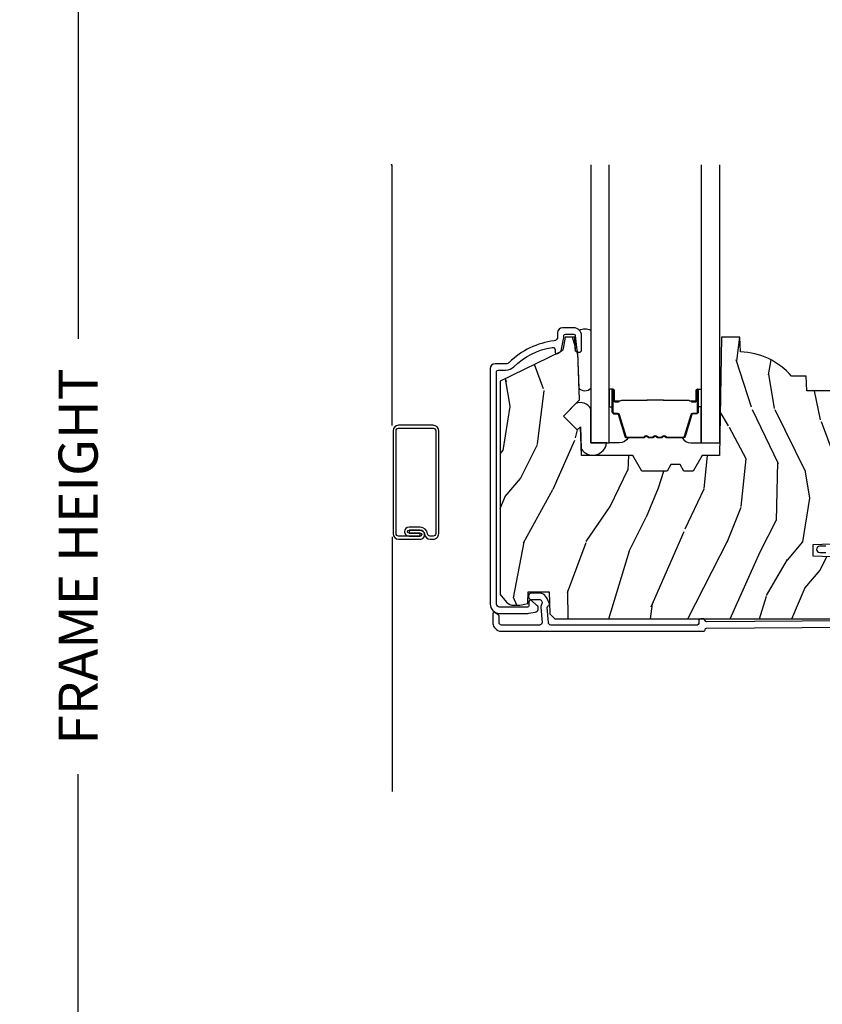
# Model space of a CAD drawing. Units: inches. Extents: x 1 to 231, y 1 to 103.
# Drawn here: x 2 to 7, y 54 to 60 of the extents above; entities that cross this region are included whole.
import ezdxf

# ---------------------------------------------------------------- set-up
doc = ezdxf.new("R2010")
doc.units = ezdxf.units.IN
doc.header["$MEASUREMENT"] = 0
doc.layers.get('Defpoints').update_dxf_attribs({"color": 253})
for name, color, linetype in [('ZP-ANNO-DIMS-DWNLD', 2, 'Continuous'), ('ZP-SECT-ALUM', 63, 'Continuous'), ('ZP-SECT-GLAS', 153, 'Continuous'), ('ZP-SECT-SCRN', 234, 'Screen'), ('ZP-SECT-SEAL', 8, 'Continuous'), ('ZP-SECT-VINL', 130, 'Continuous'), ('ZP-SECT-WDHA', 11, 'Continuous'), ('ZP-SECT-WOOD', 104, 'Continuous')]:
    doc.layers.add(name, color=color, linetype=linetype)
doc.layers.add('ZP-ANNO-NPLT', color=7, linetype='Continuous', plot=False)
doc.styles.get("Standard").update_dxf_attribs({"font": 'arial.ttf'})
doc.linetypes.add('Screen', pattern='A,0.0625,-0.09375,[133,ltypeshp.shx,S=0.0375,R=0,X=-0.0625,Y=0],-0.0625,0.03125', length=0.25)
doc.dimstyles.new('Frame Make Height and Width', dxfattribs={"dimtxt": 0.25, "dimasz": 0.125, "dimexe": 0.09375, "dimexo": 0.25, "dimgap": 0.0875, "dimtad": 0, "dimdec": 4, "dimzin": 10, "dimdsep": 46, "dimlunit": 5, "dimtxsty": 'Standard', "dimblk1": 'ARCHTICK', "dimblk2": 'ARCHTICK', "dimsah": 1, "dimcen": 0.09, "dimclrd": 256, "dimclre": 256, "dimclrt": 255, "dimadec": 3, "dimazin": 2, "dimtfac": 0.75, "dimtdec": 4, "dimtofl": 0, "dimtmove": 2, "dimatfit": 3, "dimfxl": 1, "dimfrac": 2, "dimtolj": 1, "dimtzin": 0, "dimlwd": -1, "dimlwe": -1, "dimarcsym": 0})

# ---------------------------------------------------------------- blocks, each defined once
blk = doc.blocks.new('CS AS RES C M6 DH OG (13-16 IG) CR FS')
at = {"layer": 'ZP-SECT-WDHA'}
h = blk.add_hatch(dxfattribs=at)
h.set_pattern_fill('WOOD3', color=256, scale=2, angle=73, pattern_type=2)
h.set_pattern_definition([(68.23640000000003, (2.562551110139452, -2.975490960928228), (-8.34477137446781, -20.45396798290167), [0.240832, -23.842358]), (84.30990000000001, (2.651846414392196, -2.751825253591555), (0.42636909446815, 8.235181511295936), [0.305942, -9.892097999999997]), (118, (2.682179640451238, -2.447391524519279), (-1.912610103781079, 0.5847435903937088), [0.226274, -2.602152]), (119.8476, (2.575950352252789, -2.247603290809555), (-20.50272857977592, 35.5476882888315), [0.4386339999999997, -43.42478999999996]), (85.9946, (2.357644341761442, -1.867152918509368), (-1.437476743240215, -18.38297247813528), [0.2668339999999997, -26.41649399999999]), (73, (2.376282699631588, -1.600971379675616), (-1.327866102480597, 2.497352921371544), [0.5, -1.5]), (63.53769999999998, (2.522468551992915, -1.122819001694097), (-4.836323452587551, -8.978306718050995), [0.24331, -11.922214]), (67.28939999999999, (2.046146541919483, -2.81761024037795), (-7.175302374271586, -16.6287403265194), [0.200998, -19.898754]), (73, (2.123746977983273, -2.632196723279797), (-1.327866102480597, 2.497352921371544), [0.3, -1.7]), (101.3008, (2.211458489400115, -2.345305296490886), (-5.043499394239715, 24.54716094300748), [0.295296, -29.23435]), (125.125, (2.153592466793156, -2.055734021279313), (7.224071108844608, -10.57415813511433), [0.45607, -22.347438]), (112.2894, (1.891186831968866, -1.682714875909478), (-6.054586024953073, 14.3993751268171), [0.2842539999999998, -28.14108799999999]), (79.34020000000001, (1.783373750934515, -1.419700922747519), (2.76533439438243, 15.88561928555967), [0.362216, -17.748554]), (61.11129999999999, (1.850375374396151, -1.063736342411916), (-13.92425483963839, -25.02229161617254), [0.38833, -38.444646]), (66.29019999999998, (1.453237593222354, -2.636339783449853), (7.175289077572959, 16.62874768410002), [0.342344, -33.89214000000001]), (76.3665, (1.590896163066645, -2.32289103461133), (7.44326367411108, 31.18650071420278), [0.340588, -33.718186]), (106.6901, (1.671176447553079, -1.991899983489442), (0.7431255040166725, -4.409962367830814), [0.360556, -6.850547999999999]), (120.4895999999999, (1.567627007777332, -1.646534215755986), (-15.19129255384613, 25.55825994297176), [0.325576, -32.232064]), (87.9314, (1.402435641385181, -1.365977960310662), (0.6943551067665528, 22.79293410148564), [0.310484, -30.737866]), (73, (1.413642772324919, -1.05569679714393), (-1.327866102480597, 2.497352921371544), [0.24, -1.759999999999999]), (60.00539999999999, (1.483811981458416, -0.8261836557128034), (9.087905524651106, 16.04400167334359), [0.266834, -26.416494]), (73, (3.06896518409502, -2.481988391836877), (-1.327866102480597, 2.497352921371544), [0, -2]), (296.1524, (2.863937834628472, -2.126511548750405), (-18.00538888531858, 36.87554735843706), [0.4386340000000001, -43.42478999999999]), (279.5651, (1.144660803980059, -1.935497172629924), (1.327869099233074, -2.497352076502218), [0.1788859999999998, -4.293249999999995]), (261.1301, (1.174385711701461, -2.111895669961828), (-1.595852046107206, -12.06039967677669), [0.282842, -13.859292]), (229.8014, (1.130773824617563, -2.391355869820388), (-6.748938448303023, -8.393559450670804), [0.152316, -15.07923]), (99.56509999999996, (2.863937834628472, -2.126511548750405), (-1.327869099233074, 2.497352076502219), [0.2236059999999999, -4.248529999999998]), (79.7098, (2.82678169997672, -1.906013427085524), (-3.350093459302556, -17.79822734718652), [0.342344, -33.89214000000001]), (62.87529999999996, (2.887935889343907, -1.569174941869183), (15.67848221527704, 30.76012413734089), [0.568858, -56.316992]), (62.69520000000002, (2.772938156451346, -3.039812735967229), (5.421060729349783, 10.89091849633434), [0.223606, -22.137072]), (88.5241, (2.875512121728888, -2.841120557844272), (-0.6943538178398221, -22.79293551970828), [0.37363, -36.989452]), (115.8789, (2.885135459832781, -2.467613675225305), (15.34964888471387, -31.88084594068392), [0.3821, -37.827846]), (107.6952, (2.718360300604729, -2.123831700327743), (-7.540852312839224, 23.21929303946757), [0.316228, -31.306548]), (82.4623, (2.622242087759332, -1.822565556927262), (1.01111154669365, 10.14779136076372), [0.364966, -11.80056]), (66.41809999999998, (2.67011761610172, -1.460753542497204), (-13.76583238823937, -31.34488541092399), [0.52345, -51.82155999999999]), (64.86989999999992, (2.294785778469872, -2.893626883605861), (-5.421068605812717, -10.89091361125097), [0.282842, -13.859292]), (84.30990000000001, (2.414902046030761, -2.63755642012512), (0.42636909446815, 8.235181511295936), [0.305942, -9.892097999999997]), (115.5104, (2.445235272089803, -2.333122691052846), (12.6938947911933, -26.88614988798455), [0.325576, -32.232064]), (118, (2.305017434911349, -2.039287774582716), (-1.912610103781079, 0.5847435903937088), [0.367696, -2.460732]), (90.35399999999993, (2.132394841588848, -1.714631894804414), (0.0487620292280573, -27.20289793979688), [0.335262, -33.190848]), (69.63350000000003, (2.130323311503843, -1.37937720242397), (-11.26852463519538, -30.01700107381326), [0.340588, -33.718186]), (55.89729999999996, (2.24885578622883, -1.060081019490992), (11.58525502309056, 17.37187083675603), [0.27203, -26.930912]), (64.2538, (1.816633400488285, -2.747441031244493), (6.005821017315287, 12.80351945054413), [0.263058, -26.042834]), (87.9314, (1.930902233954725, -2.510496662883014), (0.6943551067665528, 22.79293410148564), [0.310484, -30.737866]), (105.0054, (1.94210936489452, -2.200215499716284), (2.814114219735262, -11.31727641611973), [0.37736, -18.490604]), (122.8991, (1.844407359213164, -1.835723636863566), (18.43175097613515, -28.64036637139408), [0.49679, -49.18217999999999]), (88.94539999999999, (1.574570497458523, -1.418604867160754), (-0.4263644116476313, -8.235181634652655), [0.291204, -14.269016]), (66.99100000000001, (1.579930194303869, -1.127449799113284), (7.760042155334039, 18.54135163249375), [0.3821, -37.827846]), (49.80139999999996, (1.729283632337001, -0.7757488600362415), (6.748938448303025, 8.393559450670802), [0.152316, -15.07923]), (63.53769999999998, (1.242850546910517, -2.57201800841085), (-4.836323452587551, -8.978306718050995), [0.24331, -11.922214]), (83.008, (1.351271946282508, -2.354199735168631), (2.60695157870877, 22.20819262847393), [0.345254, -34.18010000000001]), (110.4054, (1.393300040530448, -2.011513815857835), (-11.52445423798903, 30.71134915766887), [0.428018, -42.37384999999999]), (102.0546, (3.156676695511805, -2.195096965047966), (-3.557234008732981, 15.72724097270063), [0.205912, -20.385348]), (83.78429999999999, (3.113673126765661, -1.993724938502346), (-3.618064673815971, -32.35598179133584), [0.4275519999999998, -42.32756599999996]), (65.87499999999999, (3.15996486227209, -1.568687204620051), (-6.00581031409047, -12.80352490518391), [0.483736, -15.64078])])
edge = h.paths.add_edge_path()
edge.add_line((2.977679653127779, -2.092253022226554), (3.008041462097679, -2.06189121325666))
edge.add_line((3.008041462097708, -2.061891213256661), (3.197197814809925, -2.055285727865697))
edge.add_line((3.197197814809896, -2.055285727865697), (3.227179626715951, -2.023134170907779))
edge.add_line((3.227179626715951, -2.023134170907779), (3.227179626715951, -1.530503232051818))
edge.add_line((3.227179626715951, -1.530503232051819), (3.196179626715974, -1.499503232051842))
edge.add_line((3.196179626716002, -1.499503232051843), (2.913135187417367, -1.499503232051845))
edge.add_line((2.91313518741731, -1.499503232051845), (2.91117962671592, -1.443503300496456))
edge.add_line((2.91117962671592, -1.443503300496455), (2.650345209906305, -1.443503300496453))
edge.add_line((2.650345209906333, -1.443503300496454), (2.647071387766487, -1.349753300496454))
edge.add_line((2.647071387766459, -1.349753300496454), (2.553321387766459, -1.349753300496454))
edge.add_arc((2.21817962671605, -1.631753300496471), 0.4380000000000198, 40.0784300282916, 88.82260659935672)
edge.add_line((2.227179626716008, -1.193845776012118), (2.223893845067607, -1.099753300496453))
edge.add_line((2.223893845067607, -1.099753300496452), (2.107358626716006, -1.099753300496452))
edge.add_line((2.107358626716006, -1.099753300496452), (2.094180052695207, -1.85475330049657))
edge.add_line((2.094180052695207, -1.85475330049657), (1.984180052695165, -1.85475330049657))
edge.add_line((1.984180052695137, -1.85475330049657), (1.92644502577616, -1.954753300496774))
edge.add_line((1.92644502577616, -1.954753300496774), (1.866445025776158, -1.954753300496774))
edge.add_line((1.866445025776215, -1.954753300496774), (1.842773664739439, -1.913753300496795))
edge.add_line((1.842773664739411, -1.913753300496795), (1.782773664739409, -1.913753300496793))
edge.add_line((1.782773664739409, -1.913753300496793), (1.759102303702661, -1.954753300496774))
edge.add_line((1.759102303702661, -1.954753300496774), (1.599102303702579, -1.954753300496774))
edge.add_line((1.599102303702579, -1.954753300496774), (1.541367276783603, -1.85475330049657))
edge.add_line((1.541367276783603, -1.85475330049657), (1.212680052695219, -1.85475330049657))
edge.add_line((1.212680052695191, -1.85475330049657), (1.206271878593611, -1.671247203842036))
edge.add_line((1.206271878593611, -1.671247203842037), (1.18576578193921, -1.69175330049645))
edge.add_line((1.185765781939267, -1.691753300496449), (1.097377434290763, -1.603364952847945))
edge.add_line((1.097377434290706, -1.603364952847945), (1.200306998566105, -1.50043538857253))
edge.add_line((1.200306998566134, -1.500435388572531), (1.189766574612349, -1.198597138521697))
edge.add_line((1.189766574612349, -1.198597138521696), (1.174448597818724, -1.189753300496451))
edge.add_line((1.174448597818695, -1.189753300496452), (1.171305728564448, -1.099753300496453))
edge.add_line((1.171305728564448, -1.099753300496452), (1.108965834343592, -1.099753300496452))
edge.add_line((1.108965834343621, -1.099753300496452), (1.096329101560144, -1.171419773390672))
edge.add_arc((1.066784868969762, -1.166210328060664), 0.0299999999999876, 296.0000000000081, 349.9999999999961, ccw=False)
edge.add_line((1.079936003373461, -1.193174149449626), (0.693679626715948, -1.381563971886869))
edge.add_line((0.693679626715948, -1.381563971886871), (0.693679626715948, -2.743319028618963))
edge.add_line((0.693679626715948, -2.743319028618962), (0.7347640843193517, -2.790944681381364))
edge.add_arc((0.7801955360807256, -2.751753059944427), 0.0600000000000191, 220.7828275003359, 270)
edge.add_line((0.7801955360807256, -2.811753059944443), (0.8201955360807176, -2.811753059944446))
edge.add_line((0.820195536080746, -2.811753059944445), (0.8707574640619952, -2.800810191189937))
edge.add_line((0.8707574640619667, -2.800810191189937), (0.8734134226242531, -2.72475348909117))
edge.add_line((0.8734134226242531, -2.72475348909117), (1.006090634936697, -2.72475348909117))
edge.add_line((1.006090634936697, -2.72475348909117), (1.011049701300692, -2.866753300496446))
edge.add_line((1.011049701300692, -2.866753300496446), (1.043049701300674, -2.89775330049645))
edge.add_line((1.043049701300674, -2.89775330049645), (2.89667965312779, -2.89775330049645))
edge.add_line((2.896679653127762, -2.89775330049645), (2.927679653127768, -2.866753300496443))
edge.add_line((2.927679653127825, -2.866753300496442), (2.947679653127806, -2.734102715167555))
edge.add_line((2.947679653127806, -2.734102715167555), (2.947679653127806, -2.706906546268503))
edge.add_line((2.947679653127806, -2.706906546268504), (2.932413175774371, -2.691640068915072))
edge.add_line((2.932413175774343, -2.691640068915072), (2.857679653127775, -2.690335590424963))
edge.add_line((2.857679653127775, -2.690335590424963), (2.857679653127775, -2.630171910261079))
edge.add_line((2.857679653127775, -2.630171910261079), (2.977679653127779, -2.628077302469694))
edge.add_line((2.977679653127779, -2.628077302469694), (2.977679653127779, -2.507706077664599))
edge.add_line((2.977679653127779, -2.507706077664598), (2.692679653127783, -2.497753658359449))
edge.add_line((2.692679653127811, -2.497753658359449), (2.692679653127811, -2.423706077664609))
edge.add_line((2.692679653127811, -2.423706077664609), (2.977679653127808, -2.41375365835946))
edge.add_line((2.977679653127779, -2.41375365835946), (2.977679653127779, -2.092253022226554))
at = {"layer": 'ZP-ANNO-NPLT'}
blk.add_point((0, 0), dxfattribs=at)
at = {"layer": 'ZP-SECT-ALUM', "linetype": 'Continuous'}
blk.add_lwpolyline([(0.6704796267159736, -1.319753300496493, -0.4142135623730398), (0.6804796267159646, -1.309753300496497), (0.7302984147606253, -1.30975330049649, 0.1966844660411643), (0.7800705972443894, -1.289386588467941, -0.1556994815561874), (1.025913998607677, -1.165154238684637, -0.4615839879914116), (1.044447054438705, -1.180952454664826), (1.044447054438705, -1.194459955206042, 0.5543090514522317), (1.058830765906634, -1.203447895669006), (1.07777884086181, -1.194206302022781, 0.2314897000581818), (1.083181484694591, -1.187274389265867), (1.099091043389535, -1.111547494338212, 0.0518161987940146), (1.100479733934889, -1.0981833142487), (1.100479733934889, -1.089753300496452, -0.4142135623730871), (1.11047973393488, -1.079753300496456), (1.163398396815182, -1.079753300496456, -0.3830876666176319), (1.173340749375199, -1.08868109455896), (1.183484867975153, -1.182745490216356, 0.9476790406486452), (1.21339839681525, -1.181137181310106), (1.21339839681525, -1.089753300496445, 0.4142135623729944), (1.163398396815182, -1.039753300496455), (1.091479733934932, -1.039753300496453, 0.4142135623731015), (1.060479733934926, -1.070753300496457), (1.060479733934926, -1.098183314248778, -0.3794093514743674), (1.03847931925776, -1.123002711660705, 0.1656272979547224), (0.7520299310563701, -1.260860792427674, -0.1966844660411375), (0.7302984147606822, -1.269753300496471), (0.6614796267159591, -1.269753300496493, 0.4142135623729986), (0.6304796267159531, -1.300753300496495), (0.6304796267159531, -2.803426637186532, 0.4142135623731287), (0.6904796267159555, -2.863426637186535), (0.8648858679887325, -2.863426637186513, 0.0410939130376418), (0.8763340349382247, -2.862484145637775), (0.9164947161078771, -2.85582641654868, 0.6327968969526189), (0.9289012939062786, -2.812377172677036), (0.8940777102566244, -2.781799778173267, 0.6449826637823765), (0.8774796267158534, -2.789314117371757), (0.8774796267158534, -2.813426637186541, -0.4142135623730951), (0.8674796267158627, -2.823426637186537), (0.6904796267159555, -2.823426637186537, -0.4142135623730919), (0.6704796267159736, -2.803426637186532)], format="xyb", close=True, dxfattribs=at)
at = {"layer": 'ZP-SECT-ALUM'}
for points in [[(1.939913947186994, -1.513789316460201), (1.917956396001557, -1.513789506860202), (1.91799566050156, -1.509290248160201), (1.939953211609463, -1.509290057775519, 0.4167718538054743), (1.944996844286947, -1.504290248160199), (1.944996844213392, -1.438790493060199, -0.9999999999999998), (1.957997334186984, -1.438790493060199), (1.957997334186984, -1.577290248160199, -0.4142135623730951), (1.945997334186984, -1.5892902481602), (1.924197334186999, -1.5892902481602, 0.3297505471403455), (1.917519427389436, -1.594231639164267), (1.874741320287, -1.734152522760201, -0.3297505471403129), (1.863743815686973, -1.742290248160198), (1.757829113521495, -1.742290248160205, -0.1722806760193561), (1.751837693350921, -1.740162689027339), (1.743528531121455, -1.733410016060208, 0.3551009731063042), (1.737221773084343, -1.733410016124874), (1.728912610921497, -1.740162688960207, -0.1722806760193365), (1.722921190821466, -1.742290248160205), (1.700829113521479, -1.742290248160205, -0.1722806760193561), (1.694837693350905, -1.740162689027339), (1.686528531121496, -1.733410016060208, 0.3551009731062267), (1.680221773084326, -1.733410016124874), (1.671912610921481, -1.740162688960207, -0.1722806760193669), (1.665921190821507, -1.742290248160205), (1.643829113521519, -1.742290248160205, -0.1722806760193365), (1.637837693350888, -1.740162689027339), (1.629528531121479, -1.733410016060208, 0.3551009731062267), (1.62322177308431, -1.733410016124874), (1.614912610921464, -1.740162688960207, -0.1722806760193365), (1.60892119082149, -1.742290248160205), (1.503420707106045, -1.742290248160212, -0.3297505471403433), (1.492423202412453, -1.734152522764528), (1.449648445906063, -1.594242598360214, 0.3297505471403134), (1.442955147606028, -1.589289818108976), (1.42115381500605, -1.589289818160214, -0.4142135623730516), (1.40915381500605, -1.577289818160213), (1.40915381500605, -1.438789538160214, -0.9999999999999998), (1.422152395006037, -1.438789538160214), (1.422152395006037, -1.504290248160213, 0.41677185380537), (1.427196027683521, -1.509290057775533), (1.449155488933229, -1.509290248160215), (1.449194758333192, -1.513790076760216), (1.427235297106051, -1.513789886360214, -0.4201263052790415), (1.41765301430604, -1.504181775360216), (1.417653014307688, -1.438681065362235, 1.002725458719557), (1.413653815806014, -1.438908895760217), (1.413653815806014, -1.577289817360213, 0.4142135623730951), (1.421153815806064, -1.584789817360213), (1.442955147606028, -1.584789817312074, -0.3298022794591735), (1.453952445406002, -1.592928977860214), (1.496728390155794, -1.732842789038013, 0.3295046441649476), (1.503420707106045, -1.737790250260214), (1.60892119082149, -1.737790248160209, 0.1722806760193324), (1.612074569821515, -1.73667048016021), (1.62038373195088, -1.729917807293077, -0.355100973106324), (1.632366572321473, -1.729917807260211), (1.640675734484318, -1.736670480195538, 0.1722806760193902), (1.643829113521519, -1.737790248160205), (1.665921190821507, -1.737790248160209, 0.1722806760193902), (1.669074569821475, -1.73667048016021), (1.677383731950897, -1.729917807293073, -0.3551009731062908), (1.689366572321489, -1.729917807260211), (1.697675734484334, -1.736670480195538, 0.1722806760193696), (1.700829113521479, -1.737790248160205), (1.722921190821466, -1.737790248160209, 0.1722806760189332), (1.726074569821491, -1.73667048016021), (1.734383731950856, -1.729917807293077, -0.3551009731062829), (1.746366572321505, -1.729917807260211), (1.754675734484351, -1.736670480195538, 0.1722806760192988), (1.757829113521495, -1.737790248160205), (1.863437321578771, -1.737790248160198, 0.341436953931154), (1.870440781186971, -1.732850488760202), (1.913218888207381, -1.592929605219637, -0.3300455906606845), (1.924197334186999, -1.5847969376602), (1.946004023786997, -1.5847969376602, 0.4142135623730951), (1.95350402378699, -1.5772969376602), (1.95350402378699, -1.438790493060199, 0.9651260379543749), (1.949495207928407, -1.438648163937902), (1.949495207986956, -1.5041479189602, -0.4211752697163336)], [(1.938997334186979, -1.507290248160199), (1.938997334186979, -1.509290248160201), (1.908997334187006, -1.509290248160201, -0.1146472541542897), (1.905277435387006, -1.508174113660199), (1.900186793586954, -1.505162577560202, 0.1119859551453837), (1.896997334186949, -1.504290248160202), (1.744415619221513, -1.50429558036021, -0.0282678138081549), (1.740772343221465, -1.504130022660209), (1.736832778121481, -1.503390913260208, 0.0615245047411309), (1.733624296821517, -1.502897667160208), (1.63352685237146, -1.502897667160208, 0.0601091486031482), (1.630318371071496, -1.503390913260208), (1.625170128371507, -1.504124690460205, -0.0282678138083978), (1.621526852371516, -1.504290248160209), (1.470153815006028, -1.504290248160216), (1.458153815006028, -1.509290248160215), (1.428153815006055, -1.509290248160215), (1.428153815006055, -1.507290248160213), (1.458153815006028, -1.507290248160213), (1.470153815006028, -1.502290248160218), (1.621526852371516, -1.50229024816021, 0.0296809082844146), (1.625889751110719, -1.502007107830767), (1.630318371071496, -1.50128349426021, -0.0592247359090668), (1.63352685237146, -1.50079024816021), (1.733624296821517, -1.50079024816021, -0.0601091486031404), (1.736832778121481, -1.50128349426021), (1.741261398082258, -1.502007107830767, 0.0282678138080666), (1.745624296821461, -1.50229024816021), (1.896997334186949, -1.502290248160203, -0.1298745278511033), (1.900833123987013, -1.503502371760202), (1.905351956586969, -1.506205324760202, 0.1405766042313848), (1.908997334187006, -1.507290248160199), (1.938997334186979, -1.507290248160199)], [(0.3014471810930672, -1.697208755168386, 0.4142135623728865), (0.2663411034567389, -1.662102677532022), (0.045674329742269, -1.662102677532004, 0.4142135623730056), (0.0105682521058839, -1.697208755168386), (0.0105682521058839, -2.354193922363602, 0.4142135623730654), (0.045674329742269, -2.389299999999984), (0.1830895479189394, -2.389299999999984, 0.4508123906774241), (0.2113998989293009, -2.358166480292471, -0.00095183496342), (0.2113850269034856, -2.35803364960509, 0.3824664965257568), (0.1824716451300787, -2.332127244992157), (0.1138804234358304, -2.332127244992143), (0.1138804234357167, -2.350181799205177), (0.1830895479189394, -2.350181799205159, -1), (0.1830895479189962, -2.370242414997377), (0.1122594898572515, -2.370242414997367), (0.045674329742269, -2.370242414997374, -0.4142135623727373), (0.0296258371084832, -2.354193922363602), (0.0296258371084832, -1.697208755168386, -0.4142135623726701), (0.045674329742269, -1.681160262534632), (0.266341103456682, -1.681160262534614, -0.4142135623735167), (0.2823895960904679, -1.697208755168386), (0.2823895960904679, -2.354193922363602, -0.4142135623739359), (0.266341103456682, -2.370242414997402), (0.2462804876644213, -2.370242414997374, -0.3824664965255866), (0.2303282770308783, -2.355949226245424, 0.3824664965257305), (0.1824716451300787, -2.313069659989565), (0.1122594898572515, -2.313069659989547, 1), (0.1122594898573084, -2.370242414997367), (0.1824716451300219, -2.370242414997377), (0.1824716451301356, -2.351184829994785), (0.1122594898572515, -2.351184829994775, -1), (0.1122594898572515, -2.33212724499214), (0.1824716451300787, -2.332127244992157, -0.3824664965269706), (0.2113850269034856, -2.358033649605236, -0.0011900614513077), (0.2113998989293009, -2.358166480292471, 0.3813758236078154), (0.246280487664535, -2.389300000000023), (0.266341103456682, -2.389299999999984, 0.4142135623732418), (0.3014471810930672, -2.354193922363602)]]:
    blk.add_lwpolyline(points, format="xyb", close=True, dxfattribs=at)
at = {"layer": 'ZP-SECT-ALUM', "linetype": 'Continuous'}
blk.add_lwpolyline([(2.927828619507977, -2.910926825864184), (2.011602621187194, -2.917751358689397, -0.4003213823296508), (2.001543320328323, -2.908302468288484, 0.398162477728367), (1.991558502659586, -2.89885330049644), (1.971528138020289, -2.898853300496444, 0.4142135623730367), (1.961528138020298, -2.908853300496438), (1.961528138020298, -2.927753300496471, -0.4142135623726594), (1.951528138020307, -2.937753300496451), (1.01737965318432, -2.937753300496453, -0.4142135623730951), (1.001379653184358, -2.921753300496458), (0.9930649597232559, -2.825260940510878, -0.3542718625142058), (1.000991172179681, -2.815478333229448, 0.4674998384574625), (1.008176544810851, -2.801918431564326), (0.9946976563762746, -2.768878066075933, 0.3048095602196719), (0.942846359327234, -2.734030914576347), (0.8938649332548038, -2.734030914576349, 1), (0.8938649332548038, -2.77403091457635), (0.942846359327234, -2.774030914576348, -0.3048095602197395), (0.957661015677786, -2.783987243610367), (0.9609302891891502, -2.792001108568268, -0.2366672403430285), (0.9602367674623337, -2.800938813641657, 0.1363920919144905), (0.9530649597232923, -2.826740866809153), (0.9613796531843377, -2.921753300496456, -0.4142135623730871), (0.945379653184318, -2.937753300496451), (0.7015281380203078, -2.937753300496451, -0.2360679774995742), (0.6935281380202696, -2.933753300496455), (0.6885281380202742, -2.927086633829791, -0.162277660168664), (0.6865281380203215, -2.921086633829787), (0.6865281380202646, -2.880408535845006, 0.2585925248373687), (0.6818281274203173, -2.871928552804959), (0.6618281274203355, -2.859428552804965, 0.5890766554953794), (0.646528138020301, -2.86790853584501), (0.6465281380202442, -2.921086633829714, 0.16227766016708), (0.6565281380202919, -2.951086633829765), (0.6615281380203442, -2.957753300496442, 0.2360679775002144), (0.7015281380203078, -2.977753300496452), (1.991528137997079, -2.977753300496452, 0.4142135627106806), (2.001528137997127, -2.967753300484959, -0.4120336592613178), (2.011453654807041, -2.957753577864593), (2.928126552268281, -2.950925716299682, 0.4120336589250743)], format="xyb", dxfattribs=at)
at = {"layer": 'ZP-SECT-GLAS'}
for points in [[(1.27157557459634, 0), (1.271575574596511, -1.774779499978887), (1.389575574596506, -1.774779499978873), (1.389575574596278, 0)], [(1.977575574596301, 0), (1.977575574596528, -1.774779499978794), (2.095575574596523, -1.77477949997878), (2.095575574596296, 0)]]:
    blk.add_lwpolyline(points, dxfattribs=at)
at = {"layer": 'ZP-SECT-SCRN'}
for p, q in [((0.0054627117649488, -1.662799999999975), (0.0054627117649488, 0)), ((0.0054627117649488, -2.374999999999978), (0.0054627117649488, -4))]:
    blk.add_line(p, q, dxfattribs=at)
at = {"layer": 'ZP-SECT-SEAL'}
for points in [[(1.27157557459634, -1.054397961437128), (1.271575574596454, -1.425730754108144, -0.5009610981918575), (1.197691905429621, -1.425561117607056), (1.189766148632941, -1.198597138526537), (1.174448171839344, -1.189753300501322), (1.17360138279082, -1.165504434831149, -0.5935646127986871), (1.18153330539053, -1.164649038238055), (1.183484867975153, -1.182745490216356, 0.9476790406480738), (1.21339839681525, -1.181137181310106), (1.21339839681525, -1.089753300496445, 0.1989123673795894), (1.198753735874561, -1.054397961437128, -0.2322461853935554), (1.27157557459634, -1.0543979614371, -0.6507721063544576)], [(1.389575574596506, -1.545278807528809), (1.40915381500605, -1.545278807528809), (1.40915381500605, -1.438789800610212, -0.4142135623746959), (1.415654059992789, -1.432289555623416), (1.389575574596506, -1.432289555623416)], [(1.977575574596528, -1.545279499978796), (1.957997334186984, -1.545279499978807), (1.957997334186927, -1.43879049306021, 0.4142135623746959), (1.951497089200131, -1.432290248073417), (1.977575574596471, -1.432290248073403)], [(1.211221947588228, -1.813010831790023, 0.7087183337186957), (1.37245017220323, -1.774812974919488), (1.271575574596511, -1.774779499978887), (1.271575574596511, -1.555791440801264, 0.3935046518845688), (1.176529573750372, -1.524212387409093), (1.097377008311411, -1.603364952852881), (1.185765355959915, -1.691753300501375), (1.206271452614316, -1.671247203846956)], [(1.389575574596506, -1.545278807528809), (1.40915381500605, -1.545278807528809), (1.40915381500605, -1.577289555710212, 0.4142135623730951), (1.42115381500605, -1.589289555710212), (1.442953815066061, -1.589289555710212, -0.3297505471215607), (1.449631721820992, -1.594230946771208), (1.492409828920813, -1.734151830358477, 0.3297505471215424), (1.503407333555742, -1.742289555710211), (1.511622784070937, -1.742289555710211, -0.2651636204352941), (1.45557557459648, -1.774778807528807), (1.389575574596506, -1.774778807528807)], [(1.977575574596471, -1.545279499978796), (1.957997334186984, -1.545279499978796), (1.957997334186984, -1.577290248160199, -0.4142135623730951), (1.945997334186984, -1.5892902481602), (1.924197334126972, -1.5892902481602, 0.3297505471215607), (1.917519427371985, -1.594231639221195), (1.874741320272221, -1.734152522808464, -0.3297505471215424), (1.863743815637292, -1.742290248160198), (1.855528365122097, -1.742290248160198, 0.2651636204352941), (1.911575574596554, -1.774779499978794), (1.977575574596528, -1.774779499978794)]]:
    blk.add_lwpolyline(points, format="xyb", close=True, dxfattribs=at)
at = {"layer": 'ZP-SECT-VINL'}
blk.add_lwpolyline([(2.773197559544655, -2.434622558428156), (2.733197745228096, -2.434622558428156, 1), (2.733197745228096, -2.474622558428176), (2.773197559544655, -2.474622558428148)], format="xyb", dxfattribs=at)
at = {"layer": 'ZP-SECT-WOOD'}
blk.add_lwpolyline([(2.91117962671592, -1.443503300496455), (2.650345209906333, -1.443503300496454), (2.647071387766459, -1.349753300496454), (2.553321387766459, -1.349753300496454, 0.2159527045816371), (2.227179626716008, -1.193845776012118), (2.223893845067607, -1.099753300496452), (2.107358626716006, -1.099753300496452), (2.094180052695207, -1.85475330049657), (1.984180052695137, -1.85475330049657), (1.92644502577616, -1.954753300496774), (1.866445025776215, -1.954753300496774), (1.842773664739411, -1.913753300496795), (1.782773664739409, -1.913753300496793), (1.759102303702661, -1.954753300496774), (1.599102303702579, -1.954753300496774), (1.541367276783603, -1.85475330049657), (1.212680052695191, -1.85475330049657), (1.206271878593611, -1.671247203842037), (1.185765781939267, -1.691753300496449), (1.097377434290706, -1.603364952847945), (1.200306998566134, -1.500435388572531), (1.189766574612349, -1.198597138521696), (1.174448597818695, -1.189753300496452), (1.171305728564448, -1.099753300496452), (1.108965834343621, -1.099753300496452), (1.096329101560172, -1.171419773390672, -0.2400787590800522), (1.079936003373461, -1.193174149449626), (0.693679626715948, -1.381563971886871), (0.693679626715948, -2.743319028618962), (0.7347640843193517, -2.790944681381363, 0.2181137529641694), (0.7801955360807256, -2.811753059944443), (0.820195536080746, -2.811753059944445), (0.8707574640619667, -2.800810191189937), (0.8734134226242531, -2.72475348909117), (1.006090634936697, -2.72475348909117), (1.011049701300692, -2.866753300496446), (1.043049701300674, -2.89775330049645), (2.896679653127762, -2.89775330049645)], format="xyb", dxfattribs=at)
blk.add_lwpolyline([(2.977679653127779, -2.507706077664598), (2.692679653127811, -2.497753658359449), (2.692679653127811, -2.423706077664609), (2.977679653127779, -2.41375365835946)], dxfattribs=at)
blk = doc.blocks.new('_ArchTick')
at = {"color": 0, "linetype": 'ByBlock', "const_width": 0.15}
blk.add_lwpolyline([(-0.5, -0.5), (0.5, 0.5)], dxfattribs=at)
blk = doc.blocks.new('*D199')
at = {"layer": 'Defpoints', "color": 0}
for p in [(2.000000000001317, 65.00000000000009), (3.999999999999987, 65.00000000000009), (3.999999999999987, 48.00000000000008)]:
    blk.add_point(p, dxfattribs=at)
at = {"layer": 'ZP-ANNO-DIMS-DWNLD'}
for p, q in [((3.749999999999987, 65.00000000000009), (1.906250000001317, 65.00000000000009)), ((2.000000000001317, 65.00000000000009), (2.000000000001318, 57.88908594815834)), ((2.000000000001321, 48.00000000000008), (2.000000000001319, 55.11091405184183)), ((3.749999999999987, 48.00000000000008), (1.906250000001321, 48.00000000000008))]:
    blk.add_line(p, q, dxfattribs=at)
at = {"layer": 'ZP-ANNO-DIMS-DWNLD', "xscale": 0.125, "yscale": 0.125, "zscale": 0.125}
for p, rotation in [((2.000000000001317, 65.00000000000009), 90), ((2.000000000001321, 48.00000000000008), 270)]:
    blk.add_blockref('_ArchTick', p, dxfattribs=dict(at, rotation=rotation))
at = {"layer": 'ZP-ANNO-DIMS-DWNLD', "color": 255, "insert": (2.000000000001334, 56.50000000000007), "char_height": 0.25, "attachment_point": 5, "rotation": 90}
blk.add_mtext('\\A1;FRAME HEIGHT', dxfattribs=at)

msp = doc.modelspace()

# ---------------------------------------------------------------- block references
msp.add_blockref('CS AS RES C M6 DH OG (13-16 IG) CR FS', (3.999999999999985, 59.00000000000005))

# ---------------------------------------------------------------- dimensions: what is measured, and where the dimension line sits
at = {"layer": 'ZP-ANNO-DIMS-DWNLD'}
dim = msp.add_linear_dim(base=(2.000000000001317, 65.00000000000009), p1=(3.999999999999985, 48.00000000000006), p2=(3.999999999999985, 65.00000000000006), angle=90, text='FRAME HEIGHT', dimstyle='Frame Make Height and Width', override={"dimscale": 1, "dimlfac": 1, "dimpost": '"\\X'}, dxfattribs=at)
dim.commit()
dim.dimension.update_dxf_attribs({"geometry": '*D199', "text_midpoint": (2.000000000001334, 56.50000000000007)})

doc.saveas('drawing.dxf')
